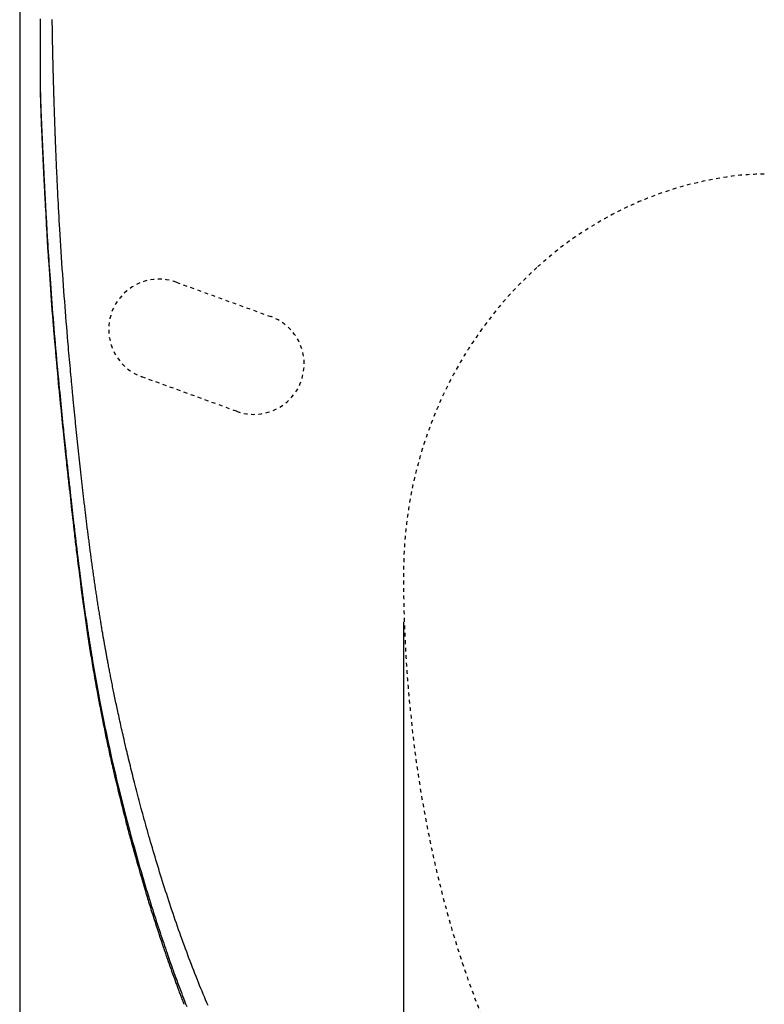
# Model space of a CAD drawing. Extents: x -1 to 1927, y 8 to 2753.
# Drawn here: x 1287 to 1487, y 2104 to 2368 of the extents above; entities that cross this region are included whole.
import ezdxf

# ---------------------------------------------------------------- set-up
doc = ezdxf.new("R2010")
doc.units = 0
doc.linetypes.add('EXLTYPE2', pattern=[2, 1, -1])
doc.layers.get('0').update_dxf_attribs({"linetype": 'CONTINUOUS'})
doc.layers.get('DEFPOINTS').update_dxf_attribs({"linetype": 'CONTINUOUS'})
doc.layers.add('温水洗浄便座', color=7, linetype='CONTINUOUS')
doc.styles.add('EXCADDIM1', font='monotxt', dxfattribs={"width": 0.84, "bigfont": 'extfont'})
doc.styles.get("Standard").update_dxf_attribs({"font": 'monotxt', "bigfont": 'extfont'})
doc.dimstyles.new('ISO-25', dxfattribs={"dimtxt": 2.5, "dimasz": 2.5, "dimexe": 1.25, "dimexo": 0.625, "dimtad": 1, "dimtxsty": 'STANDARD', "dimcen": 2.5, "dimazin": 3, "dimtfac": 1, "dimtmove": 0, "dimatfit": 3})

# ---------------------------------------------------------------- blocks, each defined once
blk = doc.blocks.new('EX_NORM')
at = {"color": 0, "linetype": 'CONTINUOUS'}
for q in [(-1, 0.1667), (-1, 0), (-1, -0.1667)]:
    blk.add_line((0, 0), q, dxfattribs=at)
blk = doc.blocks.new('*D15')
at = {"layer": 'DEFPOINTS', "color": 0}
for p in [(1390, 2213.02), (1589.98, 2212.02), (1589.98, 1912)]:
    blk.add_point(p, dxfattribs=at)
at = {"layer": '温水洗浄便座', "color": 3, "linetype": 'CONTINUOUS'}
for p, q in [((1390, 2206.02), (1390, 1902)), ((1589.98, 2205.02), (1589.98, 1902)), ((1420, 1912), (1559.98, 1912))]:
    blk.add_line(p, q, dxfattribs=at)
at = {"layer": '温水洗浄便座', "color": 3, "xscale": 30, "yscale": 30, "zscale": 30, "rotation": 180}
blk.add_blockref('EX_NORM', (1390, 1912), dxfattribs=at)
at = {"layer": '温水洗浄便座', "color": 3, "xscale": 30, "yscale": 30, "zscale": 30}
blk.add_blockref('EX_NORM', (1589.98, 1912), dxfattribs=at)
at = {"layer": '温水洗浄便座', "color": 2, "insert": (1489.99, 1937), "char_height": 40, "attachment_point": 5, "style": 'EXCADDIM1'}
blk.add_mtext('200', dxfattribs=at)
blk = doc.blocks.new('*D16')
at = {"layer": 'DEFPOINTS', "color": 0}
for p in [(1287.14, 2467.02), (1687.39, 2360.98), (1687.39, 1845)]:
    blk.add_point(p, dxfattribs=at)
at = {"layer": '温水洗浄便座', "color": 3, "linetype": 'CONTINUOUS'}
for p, q in [((1287.14, 2460.02), (1287.14, 1835)), ((1687.39, 2353.98), (1687.39, 1835)), ((1317.14, 1845), (1657.39, 1845))]:
    blk.add_line(p, q, dxfattribs=at)
at = {"layer": '温水洗浄便座', "color": 3, "xscale": 30, "yscale": 30, "zscale": 30, "rotation": 180}
blk.add_blockref('EX_NORM', (1287.14, 1845), dxfattribs=at)
at = {"layer": '温水洗浄便座', "color": 3, "xscale": 30, "yscale": 30, "zscale": 30}
blk.add_blockref('EX_NORM', (1687.39, 1845), dxfattribs=at)
at = {"layer": '温水洗浄便座', "color": 2, "insert": (1487.26, 1870), "char_height": 40, "attachment_point": 5, "style": 'EXCADDIM1'}
blk.add_mtext('400', dxfattribs=at)

msp = doc.modelspace()

# ---------------------------------------------------------------- linework, layer by layer
at = {"layer": '温水洗浄便座', "color": 6, "linetype": 'EXLTYPE2'}
for p, q in [((1329.1, 2297.14), (1354.47, 2287.91)), ((1345.24, 2262.54), (1319.87, 2271.77))]:
    msp.add_line(p, q, dxfattribs=at)
at = {"layer": '温水洗浄便座', "color": 6, "linetype": 'CONTINUOUS', "flags": 128}
for points in [[(1292.64, 2367.57), (1292.64, 2367.4), (1292.64, 2367.23), (1292.64, 2367.06), (1292.64, 2366.89), (1292.64, 2366.72), (1292.64, 2366.55), (1292.64, 2366.38), (1292.64, 2366.21), (1292.64, 2366.04), (1292.64, 2365.87), (1292.63, 2365.71), (1292.63, 2365.54), (1292.63, 2365.37), (1292.63, 2365.2), (1292.63, 2365.03), (1292.63, 2364.86), (1292.63, 2364.69), (1292.63, 2364.52), (1292.63, 2364.35), (1292.63, 2364.18), (1292.63, 2364.01), (1292.63, 2363.85), (1292.62, 2363.68), (1292.62, 2363.51), (1292.62, 2363.34), (1292.62, 2363.17), (1292.62, 2363), (1292.62, 2362.83), (1292.62, 2362.66), (1292.62, 2362.49), (1292.62, 2362.32), (1292.62, 2362.15), (1292.62, 2361.98), (1292.61, 2361.81), (1292.61, 2361.64), (1292.61, 2361.47), (1292.61, 2361.3), (1292.61, 2361.12), (1292.61, 2360.95), (1292.61, 2360.78), (1292.61, 2360.6), (1292.61, 2360.43), (1292.6, 2360.26), (1292.6, 2360.09), (1292.6, 2359.92), (1292.6, 2359.75), (1292.6, 2359.58), (1292.6, 2359.41), (1292.6, 2359.25), (1292.6, 2359.1), (1292.6, 2358.95), (1292.59, 2358.8), (1292.59, 2358.66), (1292.59, 2358.51), (1292.59, 2358.37), (1292.59, 2358.23), (1292.59, 2358.09), (1292.59, 2357.95), (1292.59, 2357.81), (1292.59, 2357.66), (1292.59, 2357.49), (1292.59, 2357.31), (1292.59, 2357.14), (1292.59, 2356.96), (1292.59, 2356.78), (1292.59, 2356.6), (1292.58, 2356.42), (1292.58, 2356.24), (1292.58, 2356.06), (1292.58, 2355.87), (1292.58, 2355.68), (1292.58, 2355.4), (1292.58, 2355.12), (1292.58, 2354.83), (1292.58, 2354.53), (1292.58, 2354.24), (1292.58, 2353.94), (1292.59, 2353.64), (1292.59, 2353.34), (1292.59, 2353.04), (1292.59, 2352.73), (1292.59, 2352.43), (1292.6, 2352.1), (1292.6, 2351.77), (1292.6, 2351.44), (1292.61, 2351.11), (1292.61, 2350.78), (1292.62, 2350.45), (1292.62, 2350.12), (1292.63, 2349.8), (1292.63, 2349.47), (1292.64, 2349.14), (1292.65, 2348.81), (1292.65, 2348.51), (1292.66, 2348.21), (1292.67, 2347.91), (1292.68, 2347.61), (1292.68, 2347.32), (1292.69, 2347.02), (1292.7, 2346.73), (1292.71, 2346.44), (1292.72, 2346.16), (1292.73, 2345.88), (1292.73, 2345.6), (1292.74, 2345.4), (1292.75, 2345.21), (1292.75, 2345.01), (1292.76, 2344.82), (1292.77, 2344.63), (1292.77, 2344.44), (1292.78, 2344.25), (1292.79, 2344.06), (1292.79, 2343.87), (1292.8, 2343.68), (1292.81, 2343.49), (1292.81, 2343.29), (1292.82, 2343.09), (1292.83, 2342.88), (1292.84, 2342.68), (1292.84, 2342.48), (1292.85, 2342.27), (1292.86, 2342.07), (1292.87, 2341.86), (1292.88, 2341.65), (1292.89, 2341.44), (1292.89, 2341.23), (1292.91, 2340.98), (1292.92, 2340.73), (1292.93, 2340.49), (1292.94, 2340.24), (1292.95, 2339.98), (1292.96, 2339.73), (1292.97, 2339.48), (1292.98, 2339.23), (1292.99, 2338.97), (1293, 2338.72), (1293.02, 2338.47), (1293.03, 2338.18), (1293.04, 2337.89), (1293.06, 2337.61), (1293.07, 2337.32), (1293.08, 2337.03), (1293.1, 2336.74), (1293.11, 2336.45), (1293.12, 2336.16), (1293.14, 2335.87), (1293.15, 2335.58), (1293.17, 2335.29), (1293.18, 2334.96), (1293.2, 2334.64), (1293.21, 2334.31), (1293.23, 2333.99), (1293.24, 2333.66), (1293.26, 2333.33), (1293.28, 2333), (1293.29, 2332.67), (1293.31, 2332.34), (1293.32, 2332.01), (1293.34, 2331.68), (1293.36, 2331.35), (1293.37, 2331.03), (1293.39, 2330.7), (1293.4, 2330.37), (1293.42, 2330.04), (1293.43, 2329.71), (1293.45, 2329.39), (1293.47, 2329.06), (1293.48, 2328.74), (1293.5, 2328.42), (1293.51, 2328.1), (1293.53, 2327.82), (1293.54, 2327.53), (1293.55, 2327.25), (1293.57, 2326.97), (1293.58, 2326.69), (1293.6, 2326.41), (1293.61, 2326.13), (1293.62, 2325.85), (1293.64, 2325.58), (1293.65, 2325.3), (1293.66, 2325.02), (1293.68, 2324.76), (1293.69, 2324.49), (1293.7, 2324.22), (1293.72, 2323.96), (1293.73, 2323.69), (1293.75, 2323.43), (1293.76, 2323.16), (1293.77, 2322.9), (1293.79, 2322.64), (1293.8, 2322.38), (1293.81, 2322.11), (1293.83, 2321.84), (1293.84, 2321.57), (1293.85, 2321.3), (1293.87, 2321.03), (1293.88, 2320.77), (1293.9, 2320.5), (1293.91, 2320.24), (1293.92, 2319.98), (1293.94, 2319.72), (1293.95, 2319.46), (1293.96, 2319.21), (1293.98, 2318.9), (1294, 2318.59), (1294.01, 2318.28), (1294.03, 2317.98), (1294.05, 2317.67), (1294.06, 2317.37), (1294.08, 2317.07), (1294.09, 2316.77), (1294.11, 2316.47), (1294.13, 2316.16), (1294.15, 2315.85), (1294.18, 2315.29), (1294.21, 2314.71), (1294.24, 2314.13), (1294.28, 2313.54), (1294.31, 2312.94), (1294.35, 2312.34), (1294.38, 2311.73), (1294.42, 2311.11), (1294.45, 2310.49), (1294.49, 2309.86), (1294.53, 2309.23), (1294.59, 2308.25), (1294.65, 2307.26), (1294.72, 2306.26), (1294.78, 2305.26), (1294.84, 2304.25), (1294.91, 2303.23), (1294.98, 2302.21), (1295.05, 2301.19), (1295.12, 2300.16), (1295.19, 2299.12), (1295.26, 2298.09), (1295.36, 2296.77), (1295.45, 2295.44), (1295.55, 2294.11), (1295.65, 2292.78), (1295.75, 2291.44), (1295.86, 2290.1), (1295.97, 2288.76), (1296.07, 2287.41), (1296.18, 2286.06), (1296.3, 2284.71), (1296.41, 2283.36), (1296.52, 2281.99), (1296.64, 2280.63), (1296.76, 2279.26), (1296.88, 2277.9), (1297, 2276.55), (1297.13, 2275.2), (1297.25, 2273.85), (1297.37, 2272.52), (1297.5, 2271.19), (1297.62, 2269.87), (1297.75, 2268.57), (1297.85, 2267.56), (1297.95, 2266.56), (1298.04, 2265.57), (1298.14, 2264.58), (1298.24, 2263.6), (1298.34, 2262.62), (1298.44, 2261.64), (1298.54, 2260.66), (1298.64, 2259.69), (1298.74, 2258.71), (1298.84, 2257.74), (1298.92, 2256.99), (1299, 2256.25), (1299.08, 2255.5), (1299.15, 2254.76), (1299.23, 2254.02), (1299.31, 2253.28), (1299.39, 2252.54), (1299.47, 2251.82), (1299.54, 2251.09), (1299.62, 2250.38), (1299.7, 2249.67), (1299.75, 2249.18), (1299.8, 2248.7), (1299.85, 2248.22), (1299.91, 2247.74), (1299.96, 2247.27), (1300.01, 2246.79), (1300.06, 2246.31), (1300.11, 2245.83), (1300.17, 2245.35), (1300.22, 2244.86), (1300.27, 2244.37), (1300.32, 2243.92), (1300.37, 2243.46), (1300.43, 2243), (1300.48, 2242.54), (1300.53, 2242.08), (1300.58, 2241.61), (1300.63, 2241.14), (1300.69, 2240.67), (1300.74, 2240.2), (1300.79, 2239.72), (1300.84, 2239.25), (1300.89, 2238.82), (1300.94, 2238.4), (1300.99, 2237.97), (1301.04, 2237.54), (1301.09, 2237.11), (1301.13, 2236.69), (1301.18, 2236.26), (1301.23, 2235.83), (1301.28, 2235.4), (1301.33, 2234.98), (1301.38, 2234.55), (1301.42, 2234.17), (1301.47, 2233.79), (1301.51, 2233.41), (1301.55, 2233.02), (1301.6, 2232.64), (1301.64, 2232.26), (1301.69, 2231.88), (1301.73, 2231.5), (1301.78, 2231.12), (1301.82, 2230.74), (1301.86, 2230.36), (1301.9, 2230.02), (1301.94, 2229.69), (1301.98, 2229.35), (1302.02, 2229.02), (1302.06, 2228.68), (1302.1, 2228.35), (1302.14, 2228.01), (1302.18, 2227.68), (1302.22, 2227.34), (1302.26, 2227.01), (1302.3, 2226.67), (1302.34, 2226.38), (1302.37, 2226.1), (1302.41, 2225.81), (1302.44, 2225.52), (1302.48, 2225.23), (1302.51, 2224.94), (1302.55, 2224.65), (1302.58, 2224.36), (1302.62, 2224.07), (1302.65, 2223.79), (1302.69, 2223.5), (1302.72, 2223.25), (1302.75, 2223.01), (1302.78, 2222.77), (1302.81, 2222.53), (1302.84, 2222.29), (1302.87, 2222.06), (1302.9, 2221.82), (1302.93, 2221.59), (1302.95, 2221.36), (1302.98, 2221.13), (1303.01, 2220.91), (1303.03, 2220.74), (1303.06, 2220.56), (1303.08, 2220.39), (1303.1, 2220.22), (1303.12, 2220.05), (1303.14, 2219.88), (1303.16, 2219.71), (1303.18, 2219.54), (1303.21, 2219.38), (1303.23, 2219.21), (1303.25, 2219.04), (1303.28, 2218.81), (1303.31, 2218.57), (1303.34, 2218.33), (1303.37, 2218.09), (1303.4, 2217.85), (1303.43, 2217.61), (1303.46, 2217.36), (1303.5, 2217.12), (1303.53, 2216.87), (1303.56, 2216.62), (1303.59, 2216.38), (1303.64, 2215.99), (1303.69, 2215.6), (1303.75, 2215.21), (1303.8, 2214.81), (1303.85, 2214.42), (1303.9, 2214.02), (1303.96, 2213.62), (1304.01, 2213.22), (1304.06, 2212.82), (1304.12, 2212.41), (1304.18, 2212), (1304.26, 2211.37), (1304.35, 2210.73), (1304.44, 2210.08), (1304.53, 2209.44), (1304.63, 2208.78), (1304.72, 2208.13), (1304.81, 2207.47), (1304.91, 2206.81), (1305, 2206.16), (1305.1, 2205.5), (1305.2, 2204.84), (1305.33, 2203.99), (1305.46, 2203.14), (1305.59, 2202.29), (1305.72, 2201.44), (1305.85, 2200.6), (1305.98, 2199.76), (1306.11, 2198.92), (1306.25, 2198.09), (1306.38, 2197.26), (1306.52, 2196.43), (1306.66, 2195.6), (1306.82, 2194.61), (1306.99, 2193.62), (1307.16, 2192.64), (1307.34, 2191.65), (1307.51, 2190.67), (1307.69, 2189.68), (1307.87, 2188.7), (1308.05, 2187.71), (1308.24, 2186.71), (1308.43, 2185.71), (1308.62, 2184.7), (1308.89, 2183.36), (1309.15, 2182.01), (1309.42, 2180.64), (1309.7, 2179.27), (1309.99, 2177.89), (1310.28, 2176.5), (1310.57, 2175.11), (1310.87, 2173.72), (1311.17, 2172.33), (1311.48, 2170.94), (1311.78, 2169.55), (1312.11, 2168.12), (1312.44, 2166.69), (1312.77, 2165.27), (1313.1, 2163.86), (1313.44, 2162.44), (1313.78, 2161.03), (1314.13, 2159.62), (1314.48, 2158.21), (1314.84, 2156.79), (1315.2, 2155.37), (1315.57, 2153.95), (1315.93, 2152.59), (1316.29, 2151.23), (1316.66, 2149.87), (1317.03, 2148.5), (1317.4, 2147.14), (1317.77, 2145.79), (1318.15, 2144.44), (1318.53, 2143.11), (1318.9, 2141.78), (1319.28, 2140.47), (1319.66, 2139.17), (1319.94, 2138.21), (1320.22, 2137.26), (1320.5, 2136.31), (1320.79, 2135.37), (1321.07, 2134.43), (1321.35, 2133.5), (1321.63, 2132.58), (1321.92, 2131.66), (1322.2, 2130.74), (1322.49, 2129.82), (1322.78, 2128.9), (1323.02, 2128.14), (1323.26, 2127.39), (1323.5, 2126.64), (1323.75, 2125.88), (1323.99, 2125.13), (1324.24, 2124.37), (1324.49, 2123.62), (1324.74, 2122.86), (1324.99, 2122.11), (1325.24, 2121.36), (1325.49, 2120.6), (1325.72, 2119.94), (1325.94, 2119.27), (1326.17, 2118.61), (1326.39, 2117.95), (1326.62, 2117.28), (1326.85, 2116.62), (1327.08, 2115.96), (1327.31, 2115.3), (1327.55, 2114.64), (1327.78, 2113.98), (1328.02, 2113.32), (1328.25, 2112.66), (1328.48, 2112.01), (1328.72, 2111.36), (1328.96, 2110.7), (1329.2, 2110.05), (1329.44, 2109.39), (1329.69, 2108.72), (1329.94, 2108.06), (1330.19, 2107.39), (1330.45, 2106.71), (1330.71, 2106.03), (1331, 2105.27), (1331.3, 2104.5), (1331.6, 2103.73), (1331.91, 2102.96)], [(1292.65, 2367.71), (1292.65, 2367.46), (1292.65, 2367.19), (1292.65, 2366.9), (1292.65, 2366.44), (1292.65, 2365.95), (1292.64, 2365.44), (1292.64, 2364.92), (1292.64, 2364.39), (1292.64, 2363.87), (1292.63, 2363.36), (1292.63, 2362.88), (1292.63, 2362.43), (1292.63, 2362.02), (1292.62, 2361.66), (1292.62, 2361.56), (1292.62, 2361.45), (1292.62, 2361.36), (1292.62, 2361.26), (1292.62, 2361.17), (1292.62, 2361.08), (1292.62, 2360.99), (1292.62, 2360.9), (1292.62, 2360.8), (1292.62, 2360.7), (1292.62, 2360.6), (1292.62, 2360.37), (1292.61, 2360.12), (1292.61, 2359.85), (1292.61, 2359.56), (1292.61, 2359.26), (1292.61, 2358.95), (1292.61, 2358.63), (1292.6, 2358.31), (1292.6, 2357.98), (1292.6, 2357.65), (1292.6, 2357.33), (1292.6, 2357.01), (1292.59, 2356.69), (1292.59, 2356.38), (1292.59, 2356.07), (1292.59, 2355.77), (1292.59, 2355.46), (1292.59, 2355.17), (1292.59, 2354.87), (1292.59, 2354.57), (1292.59, 2354.28), (1292.59, 2353.98), (1292.59, 2353.69), (1292.59, 2353.39), (1292.59, 2353.1), (1292.59, 2352.8), (1292.59, 2352.5), (1292.59, 2352.2), (1292.59, 2351.89), (1292.6, 2351.58), (1292.6, 2351.27), (1292.6, 2350.95), (1292.6, 2350.63), (1292.61, 2350.31), (1292.61, 2349.98), (1292.62, 2349.65), (1292.62, 2349.32), (1292.62, 2349), (1292.63, 2348.69), (1292.63, 2348.39), (1292.64, 2348.1), (1292.64, 2347.83), (1292.65, 2347.58), (1292.65, 2347.36), (1292.65, 2347.25), (1292.66, 2347.15), (1292.66, 2347.05), (1292.66, 2346.96), (1292.66, 2346.87), (1292.66, 2346.78), (1292.67, 2346.69), (1292.67, 2346.59), (1292.67, 2346.49), (1292.67, 2346.39), (1292.68, 2346.28), (1292.69, 2345.92), (1292.7, 2345.51), (1292.71, 2345.06), (1292.73, 2344.57), (1292.75, 2344.06), (1292.76, 2343.53), (1292.78, 2342.99), (1292.8, 2342.46), (1292.82, 2341.93), (1292.84, 2341.42), (1292.85, 2340.94), (1292.86, 2340.64), (1292.88, 2340.35), (1292.89, 2340.08), (1292.9, 2339.81), (1292.91, 2339.54), (1292.92, 2339.28), (1292.93, 2339.01), (1292.94, 2338.74), (1292.96, 2338.46), (1292.97, 2338.18), (1292.98, 2337.87), (1293.01, 2337.4), (1293.03, 2336.89), (1293.05, 2336.37), (1293.08, 2335.83), (1293.1, 2335.3), (1293.13, 2334.77), (1293.15, 2334.26), (1293.18, 2333.77), (1293.2, 2333.32), (1293.22, 2332.91), (1293.24, 2332.55), (1293.24, 2332.44), (1293.25, 2332.34), (1293.25, 2332.24), (1293.25, 2332.15), (1293.26, 2332.06), (1293.26, 2331.97), (1293.27, 2331.88), (1293.27, 2331.79), (1293.28, 2331.7), (1293.28, 2331.61), (1293.29, 2331.52), (1293.3, 2331.31), (1293.31, 2331.09), (1293.32, 2330.86), (1293.33, 2330.61), (1293.34, 2330.34), (1293.36, 2330.07), (1293.37, 2329.79), (1293.38, 2329.5), (1293.4, 2329.2), (1293.41, 2328.9), (1293.43, 2328.59), (1293.45, 2328.13), (1293.47, 2327.66), (1293.49, 2327.19), (1293.52, 2326.72), (1293.54, 2326.25), (1293.56, 2325.78), (1293.59, 2325.32), (1293.61, 2324.87), (1293.63, 2324.42), (1293.65, 2323.99), (1293.67, 2323.57), (1293.69, 2323.16), (1293.71, 2322.77), (1293.73, 2322.38), (1293.75, 2322.01), (1293.77, 2321.63), (1293.79, 2321.26), (1293.81, 2320.88), (1293.83, 2320.5), (1293.85, 2320.11), (1293.87, 2319.7), (1293.89, 2319.29), (1293.94, 2318.41), (1293.99, 2317.47), (1294.04, 2316.5), (1294.1, 2315.49), (1294.15, 2314.46), (1294.21, 2313.43), (1294.27, 2312.4), (1294.32, 2311.4), (1294.38, 2310.42), (1294.43, 2309.49), (1294.48, 2308.62), (1294.51, 2308.07), (1294.54, 2307.55), (1294.57, 2307.05), (1294.6, 2306.56), (1294.63, 2306.08), (1294.66, 2305.61), (1294.69, 2305.13), (1294.73, 2304.64), (1294.76, 2304.15), (1294.79, 2303.63), (1294.83, 2303.09), (1294.91, 2301.92), (1295, 2300.66), (1295.09, 2299.32), (1295.19, 2297.93), (1295.29, 2296.51), (1295.39, 2295.09), (1295.49, 2293.68), (1295.59, 2292.31), (1295.69, 2291), (1295.78, 2289.78), (1295.86, 2288.66), (1295.9, 2288.14), (1295.94, 2287.65), (1295.98, 2287.18), (1296.01, 2286.73), (1296.05, 2286.29), (1296.08, 2285.85), (1296.12, 2285.4), (1296.16, 2284.95), (1296.2, 2284.48), (1296.24, 2283.99), (1296.28, 2283.48), (1296.38, 2282.36), (1296.48, 2281.13), (1296.6, 2279.82), (1296.72, 2278.45), (1296.85, 2277.04), (1296.97, 2275.62), (1297.1, 2274.2), (1297.23, 2272.81), (1297.35, 2271.47), (1297.47, 2270.2), (1297.58, 2269.04), (1297.63, 2268.49), (1297.68, 2267.98), (1297.72, 2267.47), (1297.77, 2266.99), (1297.82, 2266.5), (1297.87, 2266.02), (1297.91, 2265.53), (1297.96, 2265.03), (1298.02, 2264.51), (1298.07, 2263.97), (1298.13, 2263.4), (1298.22, 2262.48), (1298.32, 2261.49), (1298.43, 2260.47), (1298.54, 2259.41), (1298.65, 2258.36), (1298.75, 2257.31), (1298.86, 2256.29), (1298.96, 2255.32), (1299.06, 2254.41), (1299.14, 2253.59), (1299.22, 2252.87), (1299.24, 2252.65), (1299.26, 2252.45), (1299.28, 2252.25), (1299.3, 2252.06), (1299.32, 2251.87), (1299.34, 2251.68), (1299.36, 2251.49), (1299.39, 2251.29), (1299.41, 2251.08), (1299.43, 2250.85), (1299.46, 2250.62), (1299.51, 2250.09), (1299.58, 2249.51), (1299.64, 2248.88), (1299.72, 2248.22), (1299.79, 2247.54), (1299.86, 2246.85), (1299.94, 2246.17), (1300.01, 2245.51), (1300.08, 2244.88), (1300.14, 2244.3), (1300.2, 2243.78), (1300.22, 2243.54), (1300.25, 2243.32), (1300.27, 2243.11), (1300.29, 2242.91), (1300.31, 2242.71), (1300.34, 2242.52), (1300.36, 2242.33), (1300.38, 2242.14), (1300.4, 2241.94), (1300.42, 2241.74), (1300.45, 2241.53), (1300.53, 2240.81), (1300.62, 2239.98), (1300.72, 2239.07), (1300.83, 2238.1), (1300.94, 2237.07), (1301.06, 2236.01), (1301.18, 2234.93), (1301.31, 2233.86), (1301.43, 2232.81), (1301.54, 2231.79), (1301.65, 2230.83), (1301.72, 2230.22), (1301.79, 2229.65), (1301.85, 2229.09), (1301.91, 2228.54), (1301.98, 2228.01), (1302.04, 2227.48), (1302.1, 2226.95), (1302.17, 2226.4), (1302.24, 2225.85), (1302.31, 2225.27), (1302.38, 2224.66), (1302.5, 2223.7), (1302.63, 2222.68), (1302.76, 2221.63), (1302.89, 2220.55), (1303.03, 2219.47), (1303.16, 2218.41), (1303.3, 2217.38), (1303.42, 2216.4), (1303.54, 2215.49), (1303.64, 2214.66), (1303.74, 2213.94), (1303.77, 2213.72), (1303.79, 2213.52), (1303.82, 2213.32), (1303.84, 2213.14), (1303.87, 2212.95), (1303.89, 2212.77), (1303.92, 2212.58), (1303.94, 2212.39), (1303.97, 2212.2), (1304, 2212), (1304.02, 2211.79), (1304.09, 2211.33), (1304.16, 2210.83), (1304.23, 2210.29), (1304.31, 2209.72), (1304.4, 2209.11), (1304.49, 2208.49), (1304.58, 2207.85), (1304.67, 2207.2), (1304.76, 2206.54), (1304.86, 2205.88), (1304.95, 2205.23), (1305.05, 2204.58), (1305.14, 2203.95), (1305.23, 2203.32), (1305.32, 2202.7), (1305.41, 2202.09), (1305.51, 2201.49), (1305.6, 2200.89), (1305.69, 2200.29), (1305.78, 2199.7), (1305.87, 2199.11), (1305.97, 2198.52), (1306.06, 2197.93), (1306.15, 2197.34), (1306.25, 2196.75), (1306.35, 2196.16), (1306.45, 2195.56), (1306.55, 2194.95), (1306.65, 2194.35), (1306.76, 2193.73), (1306.86, 2193.11), (1306.97, 2192.48), (1307.08, 2191.84), (1307.2, 2191.19), (1307.31, 2190.53), (1307.43, 2189.88), (1307.54, 2189.23), (1307.66, 2188.59), (1307.77, 2187.97), (1307.88, 2187.37), (1307.98, 2186.8), (1308.08, 2186.26), (1308.17, 2185.77), (1308.25, 2185.31), (1308.29, 2185.1), (1308.33, 2184.9), (1308.36, 2184.71), (1308.4, 2184.53), (1308.43, 2184.35), (1308.47, 2184.16), (1308.5, 2183.98), (1308.54, 2183.79), (1308.57, 2183.6), (1308.61, 2183.4), (1308.66, 2183.19), (1308.8, 2182.47), (1308.96, 2181.66), (1309.14, 2180.76), (1309.33, 2179.8), (1309.54, 2178.79), (1309.75, 2177.75), (1309.96, 2176.7), (1310.17, 2175.66), (1310.38, 2174.64), (1310.58, 2173.67), (1310.77, 2172.76), (1310.89, 2172.2), (1311.01, 2171.66), (1311.12, 2171.15), (1311.23, 2170.65), (1311.33, 2170.17), (1311.44, 2169.7), (1311.54, 2169.22), (1311.65, 2168.74), (1311.77, 2168.25), (1311.88, 2167.74), (1312.01, 2167.2), (1312.28, 2166.05), (1312.57, 2164.81), (1312.89, 2163.5), (1313.22, 2162.13), (1313.56, 2160.74), (1313.9, 2159.34), (1314.23, 2157.96), (1314.57, 2156.61), (1314.88, 2155.33), (1315.18, 2154.12), (1315.46, 2153.03), (1315.59, 2152.52), (1315.71, 2152.04), (1315.83, 2151.59), (1315.94, 2151.14), (1316.06, 2150.71), (1316.17, 2150.28), (1316.29, 2149.84), (1316.41, 2149.4), (1316.53, 2148.94), (1316.66, 2148.47), (1316.8, 2147.96), (1317.1, 2146.87), (1317.44, 2145.68), (1317.79, 2144.4), (1318.17, 2143.07), (1318.56, 2141.7), (1318.96, 2140.31), (1319.35, 2138.93), (1319.74, 2137.58), (1320.12, 2136.28), (1320.48, 2135.05), (1320.81, 2133.92), (1320.97, 2133.39), (1321.12, 2132.89), (1321.26, 2132.4), (1321.41, 2131.93), (1321.55, 2131.46), (1321.69, 2130.99), (1321.84, 2130.52), (1321.99, 2130.03), (1322.15, 2129.53), (1322.32, 2129.01), (1322.49, 2128.46), (1322.78, 2127.57), (1323.08, 2126.62), (1323.41, 2125.63), (1323.74, 2124.61), (1324.07, 2123.59), (1324.4, 2122.58), (1324.73, 2121.6), (1325.04, 2120.66), (1325.33, 2119.79), (1325.59, 2119), (1325.82, 2118.3), (1325.89, 2118.1), (1325.96, 2117.9), (1326.02, 2117.71), (1326.08, 2117.53), (1326.15, 2117.35), (1326.21, 2117.16), (1326.27, 2116.98), (1326.34, 2116.78), (1326.41, 2116.58), (1326.48, 2116.37), (1326.56, 2116.14), (1326.74, 2115.64), (1326.93, 2115.08), (1327.15, 2114.47), (1327.38, 2113.83), (1327.61, 2113.16), (1327.85, 2112.48), (1328.1, 2111.79), (1328.34, 2111.12), (1328.58, 2110.46), (1328.8, 2109.83), (1329.01, 2109.24), (1329.11, 2108.97), (1329.21, 2108.7), (1329.31, 2108.44), (1329.4, 2108.19), (1329.49, 2107.93), (1329.59, 2107.68), (1329.68, 2107.42), (1329.78, 2107.15), (1329.89, 2106.87), (1330, 2106.58), (1330.11, 2106.28), (1330.24, 2105.96), (1330.37, 2105.62), (1330.49, 2105.29), (1330.62, 2104.96), (1330.74, 2104.65), (1330.85, 2104.36), (1330.95, 2104.11), (1331.03, 2103.89), (1331.1, 2103.73), (1331.14, 2103.63), (1331.15, 2103.59)], [(1337.6, 2103.26), (1337.27, 2104.02), (1336.95, 2104.78), (1336.62, 2105.55), (1336.3, 2106.31), (1335.99, 2107.08), (1335.67, 2107.85), (1335.36, 2108.62), (1335.05, 2109.39), (1334.74, 2110.17), (1334.41, 2110.99), (1334.09, 2111.81), (1333.76, 2112.63), (1333.45, 2113.46), (1333.13, 2114.29), (1332.81, 2115.11), (1332.5, 2115.94), (1332.19, 2116.77), (1331.88, 2117.61), (1331.57, 2118.44), (1331.27, 2119.27), (1330.95, 2120.13), (1330.64, 2120.99), (1330.34, 2121.85), (1330.03, 2122.72), (1329.73, 2123.58), (1329.42, 2124.44), (1329.12, 2125.31), (1328.82, 2126.17), (1328.53, 2127.04), (1328.23, 2127.91), (1327.94, 2128.78), (1327.65, 2129.63), (1327.37, 2130.49), (1327.09, 2131.35), (1326.8, 2132.21), (1326.53, 2133.07), (1326.25, 2133.93), (1325.97, 2134.79), (1325.7, 2135.64), (1325.43, 2136.5), (1325.16, 2137.36), (1324.89, 2138.22), (1324.64, 2139.03), (1324.39, 2139.85), (1324.14, 2140.66), (1323.89, 2141.47), (1323.65, 2142.28), (1323.4, 2143.09), (1323.16, 2143.9), (1322.92, 2144.71), (1322.68, 2145.52), (1322.44, 2146.34), (1322.21, 2147.15), (1321.99, 2147.9), (1321.78, 2148.65), (1321.56, 2149.4), (1321.35, 2150.15), (1321.14, 2150.9), (1320.93, 2151.65), (1320.72, 2152.4), (1320.51, 2153.15), (1320.31, 2153.9), (1320.1, 2154.65), (1319.9, 2155.4), (1319.71, 2156.09), (1319.53, 2156.79), (1319.34, 2157.48), (1319.16, 2158.17), (1318.98, 2158.86), (1318.79, 2159.55), (1318.61, 2160.25), (1318.43, 2160.94), (1318.25, 2161.63), (1318.08, 2162.33), (1317.9, 2163.02), (1317.74, 2163.66), (1317.58, 2164.29), (1317.42, 2164.92), (1317.26, 2165.56), (1317.1, 2166.19), (1316.95, 2166.83), (1316.79, 2167.46), (1316.63, 2168.1), (1316.48, 2168.74), (1316.33, 2169.37), (1316.17, 2170.01), (1316.03, 2170.58), (1315.9, 2171.16), (1315.76, 2171.74), (1315.62, 2172.31), (1315.49, 2172.89), (1315.35, 2173.47), (1315.22, 2174.04), (1315.09, 2174.62), (1314.95, 2175.2), (1314.82, 2175.78), (1314.69, 2176.35), (1314.57, 2176.87), (1314.46, 2177.39), (1314.34, 2177.91), (1314.23, 2178.42), (1314.11, 2178.94), (1314, 2179.46), (1313.88, 2179.98), (1313.77, 2180.5), (1313.66, 2181.02), (1313.54, 2181.54), (1313.43, 2182.05), (1313.33, 2182.51), (1313.24, 2182.97), (1313.14, 2183.43), (1313.04, 2183.89), (1312.94, 2184.35), (1312.85, 2184.81), (1312.75, 2185.27), (1312.66, 2185.73), (1312.56, 2186.19), (1312.47, 2186.65), (1312.37, 2187.11), (1312.29, 2187.51), (1312.21, 2187.91), (1312.13, 2188.3), (1312.05, 2188.7), (1311.97, 2189.1), (1311.89, 2189.5), (1311.81, 2189.9), (1311.73, 2190.3), (1311.65, 2190.7), (1311.57, 2191.1), (1311.49, 2191.5), (1311.43, 2191.84), (1311.36, 2192.18), (1311.29, 2192.52), (1311.23, 2192.86), (1311.16, 2193.2), (1311.1, 2193.54), (1311.03, 2193.88), (1310.97, 2194.22), (1310.9, 2194.56), (1310.84, 2194.9), (1310.78, 2195.24), (1310.72, 2195.52), (1310.67, 2195.8), (1310.62, 2196.08), (1310.57, 2196.36), (1310.52, 2196.63), (1310.47, 2196.91), (1310.42, 2197.18), (1310.37, 2197.45), (1310.32, 2197.72), (1310.27, 2197.99), (1310.22, 2198.25), (1310.19, 2198.45), (1310.15, 2198.66), (1310.11, 2198.86), (1310.08, 2199.06), (1310.04, 2199.26), (1310.01, 2199.46), (1309.97, 2199.65), (1309.93, 2199.85), (1309.9, 2200.05), (1309.86, 2200.25), (1309.83, 2200.46), (1309.79, 2200.68), (1309.75, 2200.91), (1309.71, 2201.15), (1309.67, 2201.38), (1309.63, 2201.61), (1309.58, 2201.85), (1309.54, 2202.09), (1309.5, 2202.33), (1309.46, 2202.56), (1309.42, 2202.8), (1309.38, 2203.04), (1309.33, 2203.33), (1309.28, 2203.62), (1309.23, 2203.9), (1309.18, 2204.19), (1309.13, 2204.48), (1309.09, 2204.77), (1309.04, 2205.06), (1308.99, 2205.36), (1308.94, 2205.65), (1308.89, 2205.95), (1308.84, 2206.24), (1308.78, 2206.61), (1308.72, 2206.99), (1308.66, 2207.37), (1308.6, 2207.74), (1308.54, 2208.12), (1308.48, 2208.5), (1308.41, 2208.88), (1308.35, 2209.26), (1308.29, 2209.64), (1308.23, 2210.02), (1308.17, 2210.4), (1308.12, 2210.78), (1308.06, 2211.16), (1308, 2211.53), (1307.94, 2211.91), (1307.88, 2212.28), (1307.83, 2212.65), (1307.77, 2213.03), (1307.71, 2213.4), (1307.66, 2213.77), (1307.6, 2214.14), (1307.55, 2214.51), (1307.49, 2214.88), (1307.44, 2215.25), (1307.38, 2215.63), (1307.33, 2216), (1307.27, 2216.38), (1307.22, 2216.75), (1307.16, 2217.12), (1307.11, 2217.5), (1307.06, 2217.87), (1307, 2218.25), (1306.95, 2218.62), (1306.89, 2219), (1306.84, 2219.38), (1306.79, 2219.76), (1306.73, 2220.14), (1306.68, 2220.51), (1306.63, 2220.89), (1306.58, 2221.27), (1306.52, 2221.65), (1306.47, 2222.03), (1306.42, 2222.41), (1306.37, 2222.79), (1306.32, 2223.17), (1306.27, 2223.55), (1306.21, 2223.94), (1306.16, 2224.32), (1306.11, 2224.7), (1306.06, 2225.09), (1306.01, 2225.47), (1305.96, 2225.85), (1305.91, 2226.24), (1305.86, 2226.62), (1305.81, 2227), (1305.76, 2227.39), (1305.71, 2227.78), (1305.66, 2228.17), (1305.61, 2228.55), (1305.56, 2228.94), (1305.51, 2229.33), (1305.46, 2229.72), (1305.41, 2230.11), (1305.36, 2230.49), (1305.31, 2230.88), (1305.26, 2231.27), (1305.22, 2231.66), (1305.17, 2232.05), (1305.12, 2232.45), (1305.07, 2232.84), (1305.02, 2233.23), (1304.97, 2233.62), (1304.93, 2234.01), (1304.88, 2234.41), (1304.83, 2234.8), (1304.78, 2235.19), (1304.74, 2235.58), (1304.69, 2235.98), (1304.64, 2236.38), (1304.59, 2236.77), (1304.55, 2237.17), (1304.5, 2237.57), (1304.45, 2237.97), (1304.41, 2238.36), (1304.36, 2238.76), (1304.31, 2239.16), (1304.27, 2239.55), (1304.22, 2239.95), (1304.17, 2240.35), (1304.13, 2240.75), (1304.08, 2241.15), (1304.03, 2241.56), (1303.99, 2241.96), (1303.94, 2242.36), (1303.9, 2242.76), (1303.85, 2243.16), (1303.8, 2243.56), (1303.76, 2243.97), (1303.71, 2244.37), (1303.67, 2244.77), (1303.62, 2245.18), (1303.58, 2245.59), (1303.53, 2245.99), (1303.49, 2246.4), (1303.44, 2246.81), (1303.4, 2247.21), (1303.35, 2247.62), (1303.31, 2248.02), (1303.26, 2248.43), (1303.22, 2248.84), (1303.17, 2249.25), (1303.13, 2249.66), (1303.08, 2250.07), (1303.04, 2250.48), (1303, 2250.89), (1302.95, 2251.3), (1302.91, 2251.71), (1302.86, 2252.12), (1302.82, 2252.54), (1302.78, 2252.95), (1302.73, 2253.36), (1302.69, 2253.77), (1302.65, 2254.19), (1302.6, 2254.6), (1302.56, 2255.02), (1302.52, 2255.44), (1302.47, 2255.85), (1302.43, 2256.27), (1302.39, 2256.68), (1302.34, 2257.1), (1302.3, 2257.51), (1302.26, 2257.93), (1302.22, 2258.35), (1302.17, 2258.77), (1302.13, 2259.19), (1302.09, 2259.61), (1302.05, 2260.03), (1302, 2260.45), (1301.96, 2260.87), (1301.92, 2261.29), (1301.88, 2261.71), (1301.84, 2262.13), (1301.8, 2262.55), (1301.75, 2262.98), (1301.71, 2263.4), (1301.67, 2263.82), (1301.63, 2264.24), (1301.59, 2264.66), (1301.55, 2265.07), (1301.51, 2265.48), (1301.47, 2265.88), (1301.43, 2266.27), (1301.39, 2266.66), (1301.36, 2267.03), (1301.32, 2267.41), (1301.29, 2267.77), (1301.25, 2268.13), (1301.22, 2268.48), (1301.19, 2268.83), (1301.16, 2269.18), (1301.12, 2269.52), (1301.09, 2269.87), (1301.06, 2270.22), (1301.03, 2270.57), (1300.99, 2270.93), (1300.93, 2271.65), (1300.86, 2272.4), (1300.79, 2273.17), (1300.71, 2273.96), (1300.64, 2274.77), (1300.57, 2275.6), (1300.49, 2276.44), (1300.42, 2277.29), (1300.34, 2278.15), (1300.26, 2279.03), (1300.19, 2279.91), (1300.07, 2281.22), (1299.96, 2282.54), (1299.85, 2283.87), (1299.74, 2285.21), (1299.63, 2286.56), (1299.52, 2287.92), (1299.41, 2289.28), (1299.3, 2290.65), (1299.2, 2292.02), (1299.09, 2293.4), (1298.99, 2294.78), (1298.88, 2296.29), (1298.77, 2297.8), (1298.67, 2299.31), (1298.56, 2300.82), (1298.46, 2302.33), (1298.36, 2303.84), (1298.26, 2305.35), (1298.17, 2306.85), (1298.08, 2308.35), (1297.98, 2309.85), (1297.9, 2311.33), (1297.83, 2312.49), (1297.76, 2313.65), (1297.7, 2314.79), (1297.63, 2315.93), (1297.57, 2317.05), (1297.51, 2318.16), (1297.45, 2319.26), (1297.4, 2320.33), (1297.34, 2321.39), (1297.29, 2322.43), (1297.24, 2323.44), (1297.21, 2323.99), (1297.19, 2324.53), (1297.16, 2325.07), (1297.14, 2325.6), (1297.11, 2326.14), (1297.09, 2326.67), (1297.06, 2327.2), (1297.04, 2327.74), (1297.01, 2328.28), (1296.99, 2328.83), (1296.97, 2329.38), (1296.95, 2329.76), (1296.93, 2330.14), (1296.92, 2330.52), (1296.9, 2330.9), (1296.89, 2331.28), (1296.87, 2331.66), (1296.85, 2332.04), (1296.84, 2332.4), (1296.82, 2332.77), (1296.81, 2333.12), (1296.8, 2333.47), (1296.79, 2333.66), (1296.78, 2333.84), (1296.77, 2334.03), (1296.77, 2334.21), (1296.76, 2334.39), (1296.75, 2334.57), (1296.75, 2334.76), (1296.74, 2334.94), (1296.73, 2335.13), (1296.72, 2335.32), (1296.72, 2335.52), (1296.71, 2335.74), (1296.7, 2335.97), (1296.69, 2336.2), (1296.68, 2336.44), (1296.67, 2336.68), (1296.66, 2336.93), (1296.65, 2337.18), (1296.65, 2337.42), (1296.64, 2337.67), (1296.63, 2337.93), (1296.62, 2338.18), (1296.61, 2338.46), (1296.6, 2338.74), (1296.59, 2339.02), (1296.58, 2339.3), (1296.57, 2339.58), (1296.56, 2339.86), (1296.55, 2340.15), (1296.54, 2340.43), (1296.53, 2340.72), (1296.52, 2341.01), (1296.51, 2341.3), (1296.5, 2341.62), (1296.49, 2341.94), (1296.48, 2342.26), (1296.47, 2342.59), (1296.46, 2342.91), (1296.45, 2343.24), (1296.44, 2343.57), (1296.43, 2343.89), (1296.42, 2344.22), (1296.41, 2344.54), (1296.4, 2344.86), (1296.39, 2345.13), (1296.38, 2345.4), (1296.37, 2345.67), (1296.36, 2345.93), (1296.36, 2346.2), (1296.35, 2346.46), (1296.34, 2346.72), (1296.33, 2346.99), (1296.32, 2347.25), (1296.32, 2347.51), (1296.31, 2347.77), (1296.3, 2347.98), (1296.3, 2348.18), (1296.29, 2348.39), (1296.28, 2348.59), (1296.28, 2348.79), (1296.27, 2348.99), (1296.27, 2349.19), (1296.26, 2349.39), (1296.26, 2349.58), (1296.25, 2349.77), (1296.24, 2349.96), (1296.24, 2350.09), (1296.24, 2350.21), (1296.23, 2350.34), (1296.23, 2350.46), (1296.23, 2350.58), (1296.22, 2350.71), (1296.22, 2350.83), (1296.22, 2350.95), (1296.21, 2351.08), (1296.21, 2351.2), (1296.21, 2351.33), (1296.2, 2351.46), (1296.2, 2351.59), (1296.19, 2351.72), (1296.19, 2351.85), (1296.19, 2351.98), (1296.18, 2352.12), (1296.18, 2352.25), (1296.18, 2352.39), (1296.17, 2352.52), (1296.17, 2352.66), (1296.16, 2352.8), (1296.16, 2352.93), (1296.16, 2353.07), (1296.15, 2353.2), (1296.15, 2353.34), (1296.15, 2353.47), (1296.14, 2353.61), (1296.14, 2353.75), (1296.14, 2353.88), (1296.13, 2354.02), (1296.13, 2354.15), (1296.12, 2354.29), (1296.12, 2354.42), (1296.12, 2354.56), (1296.11, 2354.69), (1296.11, 2354.83), (1296.11, 2354.97), (1296.1, 2355.1), (1296.1, 2355.24), (1296.1, 2355.37), (1296.09, 2355.51), (1296.09, 2355.64), (1296.09, 2355.78), (1296.08, 2355.91), (1296.08, 2356.04), (1296.08, 2356.18), (1296.07, 2356.31), (1296.07, 2356.45), (1296.07, 2356.58), (1296.06, 2356.72), (1296.06, 2356.85), (1296.06, 2356.99), (1296.05, 2357.12), (1296.05, 2357.26), (1296.05, 2357.39), (1296.04, 2357.52), (1296.04, 2357.66), (1296.04, 2357.79), (1296.03, 2357.93), (1296.03, 2358.06), (1296.03, 2358.19), (1296.03, 2358.33), (1296.02, 2358.46), (1296.02, 2358.6), (1296.02, 2358.73), (1296.01, 2358.86), (1296.01, 2359), (1296.01, 2359.13), (1296, 2359.26), (1296, 2359.4), (1296, 2359.53), (1296, 2359.66), (1295.99, 2359.8), (1295.99, 2359.93), (1295.99, 2360.06), (1295.98, 2360.2), (1295.98, 2360.33), (1295.98, 2360.46), (1295.98, 2360.6), (1295.97, 2360.73), (1295.97, 2360.86), (1295.97, 2361), (1295.97, 2361.13), (1295.96, 2361.26), (1295.96, 2361.39), (1295.96, 2361.53), (1295.96, 2361.66), (1295.95, 2361.79), (1295.95, 2361.92), (1295.95, 2362.06), (1295.95, 2362.19), (1295.94, 2362.32), (1295.94, 2362.45), (1295.94, 2362.59), (1295.94, 2362.72), (1295.93, 2362.85), (1295.93, 2362.98), (1295.93, 2363.12), (1295.93, 2363.25), (1295.92, 2363.38), (1295.92, 2363.51), (1295.92, 2363.64), (1295.92, 2363.78), (1295.91, 2363.91), (1295.91, 2364.04), (1295.91, 2364.17), (1295.91, 2364.3), (1295.91, 2364.44), (1295.9, 2364.57), (1295.9, 2364.7), (1295.9, 2364.83), (1295.9, 2364.96), (1295.9, 2365.1), (1295.89, 2365.23), (1295.89, 2365.36), (1295.89, 2365.49), (1295.89, 2365.62), (1295.89, 2365.75), (1295.89, 2365.88), (1295.88, 2366.02), (1295.88, 2366.15), (1295.88, 2366.28), (1295.88, 2366.41), (1295.88, 2366.54), (1295.87, 2366.67), (1295.87, 2366.8), (1295.87, 2366.93), (1295.87, 2367.06), (1295.87, 2367.19), (1295.87, 2367.32), (1295.87, 2367.46), (1295.86, 2367.59)]]:
    msp.add_lwpolyline(points, dxfattribs=at)
at = {"layer": '温水洗浄便座', "color": 6, "linetype": 'EXLTYPE2', "flags": 128}
for points in [[(1486.65, 2326.14), (1486.64, 2326.14), (1486.6, 2326.13), (1486.54, 2326.13), (1486.47, 2326.13), (1486.37, 2326.13), (1486.27, 2326.12), (1486.15, 2326.12), (1486.02, 2326.11), (1485.88, 2326.11), (1485.73, 2326.11), (1485.58, 2326.1), (1485.19, 2326.09), (1484.79, 2326.07), (1484.39, 2326.06), (1483.97, 2326.04), (1483.55, 2326.02), (1483.12, 2326.01), (1482.69, 2325.98), (1482.25, 2325.96), (1481.81, 2325.93), (1481.36, 2325.9), (1480.92, 2325.86), (1480.19, 2325.8), (1479.45, 2325.73), (1478.71, 2325.64), (1477.97, 2325.55), (1477.23, 2325.45), (1476.48, 2325.34), (1475.74, 2325.22), (1474.99, 2325.1), (1474.24, 2324.97), (1473.5, 2324.84), (1472.76, 2324.7), (1471.92, 2324.53), (1471.09, 2324.36), (1470.26, 2324.18), (1469.44, 2324), (1468.62, 2323.81), (1467.8, 2323.61), (1467, 2323.41), (1466.19, 2323.2), (1465.39, 2322.99), (1464.6, 2322.77), (1463.81, 2322.54), (1463.02, 2322.31), (1462.24, 2322.07), (1461.47, 2321.83), (1460.69, 2321.58), (1459.93, 2321.32), (1459.16, 2321.06), (1458.4, 2320.79), (1457.64, 2320.51), (1456.89, 2320.23), (1456.14, 2319.94), (1455.39, 2319.65), (1454.64, 2319.35), (1453.9, 2319.04), (1453.16, 2318.73), (1452.42, 2318.41), (1451.69, 2318.09), (1450.96, 2317.76), (1450.23, 2317.42), (1449.5, 2317.08), (1448.78, 2316.73), (1448.06, 2316.37), (1447.34, 2316.01), (1446.63, 2315.64), (1445.92, 2315.27), (1445.21, 2314.89), (1444.5, 2314.5), (1443.8, 2314.11), (1443.09, 2313.71), (1442.38, 2313.3), (1441.67, 2312.88), (1440.96, 2312.45), (1440.25, 2312.01), (1439.53, 2311.56), (1438.81, 2311.11), (1438.09, 2310.64), (1437.36, 2310.17), (1436.64, 2309.68), (1435.92, 2309.19), (1435.2, 2308.7), (1434.49, 2308.2), (1433.79, 2307.69), (1433.1, 2307.18), (1432.42, 2306.67), (1431.75, 2306.15), (1431.32, 2305.81), (1430.89, 2305.46), (1430.46, 2305.12), (1430.05, 2304.77), (1429.63, 2304.43), (1429.22, 2304.08), (1428.81, 2303.74), (1428.4, 2303.39), (1428, 2303.04), (1427.6, 2302.7), (1427.19, 2302.35), (1426.99, 2302.17), (1426.79, 2302), (1426.6, 2301.84), (1426.42, 2301.68), (1426.25, 2301.54), (1426.1, 2301.4), (1425.97, 2301.29), (1425.86, 2301.2), (1425.78, 2301.13), (1425.73, 2301.08), (1425.71, 2301.07)], [(1425.71, 2301.07), (1425.69, 2301.05), (1425.63, 2300.99), (1425.54, 2300.9), (1425.42, 2300.79), (1425.27, 2300.64), (1425.09, 2300.48), (1424.9, 2300.29), (1424.7, 2300.09), (1424.48, 2299.88), (1424.25, 2299.67), (1424.02, 2299.45), (1423.57, 2299.01), (1423.11, 2298.56), (1422.65, 2298.12), (1422.19, 2297.68), (1421.73, 2297.23), (1421.27, 2296.77), (1420.82, 2296.32), (1420.36, 2295.85), (1419.9, 2295.39), (1419.45, 2294.91), (1418.99, 2294.43), (1418.31, 2293.68), (1417.62, 2292.91), (1416.94, 2292.14), (1416.26, 2291.34), (1415.59, 2290.54), (1414.93, 2289.73), (1414.27, 2288.91), (1413.63, 2288.08), (1412.99, 2287.26), (1412.36, 2286.43), (1411.75, 2285.61), (1411.15, 2284.79), (1410.56, 2283.97), (1409.99, 2283.16), (1409.43, 2282.35), (1408.87, 2281.53), (1408.33, 2280.72), (1407.8, 2279.91), (1407.28, 2279.1), (1406.77, 2278.29), (1406.27, 2277.47), (1405.77, 2276.65), (1405.28, 2275.82), (1404.8, 2274.99), (1404.33, 2274.16), (1403.86, 2273.32), (1403.41, 2272.48), (1402.95, 2271.63), (1402.51, 2270.78), (1402.07, 2269.93), (1401.65, 2269.07), (1401.22, 2268.21), (1400.81, 2267.34), (1400.4, 2266.47), (1400, 2265.6), (1399.61, 2264.72), (1399.23, 2263.84), (1398.85, 2262.96), (1398.48, 2262.07), (1398.12, 2261.18), (1397.77, 2260.29), (1397.42, 2259.39), (1397.08, 2258.5), (1396.75, 2257.59), (1396.43, 2256.69), (1396.11, 2255.78), (1395.8, 2254.87), (1395.5, 2253.96), (1395.21, 2253.05), (1394.93, 2252.13), (1394.65, 2251.21), (1394.38, 2250.29), (1394.12, 2249.36), (1393.87, 2248.44), (1393.62, 2247.51), (1393.39, 2246.58), (1393.16, 2245.66), (1392.94, 2244.73), (1392.73, 2243.8), (1392.52, 2242.86), (1392.33, 2241.93), (1392.14, 2241), (1391.96, 2240.06), (1391.78, 2239.12), (1391.62, 2238.18), (1391.46, 2237.24), (1391.31, 2236.31), (1391.17, 2235.37), (1391.03, 2234.43), (1390.91, 2233.5), (1390.79, 2232.56), (1390.68, 2231.62), (1390.58, 2230.68), (1390.48, 2229.74), (1390.4, 2228.8), (1390.32, 2227.86), (1390.25, 2226.91), (1390.19, 2225.97), (1390.14, 2225.03), (1390.1, 2224.09), (1390.06, 2223.15), (1390.03, 2222.2), (1390.01, 2221.26), (1389.99, 2220.31), (1389.98, 2219.37), (1389.97, 2218.43), (1389.97, 2217.48), (1389.97, 2216.54), (1389.97, 2215.59), (1389.98, 2214.64), (1389.99, 2213.69), (1390.01, 2212.74), (1390.03, 2211.78), (1390.05, 2210.82), (1390.07, 2209.85), (1390.1, 2208.88), (1390.13, 2207.9), (1390.16, 2206.9), (1390.19, 2205.9), (1390.23, 2204.89), (1390.27, 2203.86), (1390.31, 2202.83), (1390.35, 2201.8), (1390.4, 2200.76), (1390.45, 2199.72), (1390.5, 2198.68), (1390.56, 2197.65), (1390.62, 2196.63), (1390.68, 2195.61), (1390.75, 2194.61), (1390.79, 2193.95), (1390.84, 2193.29), (1390.89, 2192.63), (1390.93, 2191.99), (1390.98, 2191.34), (1391.03, 2190.7), (1391.09, 2190.06), (1391.14, 2189.42), (1391.19, 2188.79), (1391.24, 2188.15), (1391.3, 2187.52), (1391.32, 2187.2), (1391.35, 2186.89), (1391.37, 2186.59), (1391.4, 2186.31), (1391.42, 2186.04), (1391.44, 2185.8), (1391.46, 2185.6), (1391.47, 2185.43), (1391.48, 2185.3), (1391.49, 2185.22), (1391.49, 2185.19)], [(1391.49, 2185.19), (1391.49, 2185.15), (1391.51, 2185.02), (1391.53, 2184.81), (1391.56, 2184.54), (1391.59, 2184.21), (1391.63, 2183.83), (1391.68, 2183.41), (1391.72, 2182.95), (1391.78, 2182.47), (1391.83, 2181.97), (1391.88, 2181.47), (1391.99, 2180.45), (1392.1, 2179.43), (1392.2, 2178.41), (1392.31, 2177.39), (1392.43, 2176.37), (1392.54, 2175.34), (1392.66, 2174.31), (1392.78, 2173.27), (1392.91, 2172.22), (1393.04, 2171.17), (1393.18, 2170.11), (1393.4, 2168.51), (1393.62, 2166.89), (1393.87, 2165.25), (1394.12, 2163.61), (1394.38, 2161.96), (1394.65, 2160.32), (1394.93, 2158.67), (1395.22, 2157.02), (1395.51, 2155.39), (1395.81, 2153.76), (1396.11, 2152.16), (1396.42, 2150.57), (1396.73, 2149), (1397.05, 2147.45), (1397.37, 2145.91), (1397.69, 2144.38), (1398.02, 2142.86), (1398.36, 2141.36), (1398.7, 2139.86), (1399.05, 2138.37), (1399.41, 2136.88), (1399.77, 2135.4), (1400.14, 2133.92), (1400.52, 2132.45), (1400.9, 2130.97), (1401.3, 2129.5), (1401.7, 2128.03), (1402.11, 2126.56), (1402.53, 2125.08), (1402.96, 2123.61), (1403.4, 2122.13), (1403.85, 2120.65), (1404.3, 2119.17), (1404.77, 2117.69), (1405.25, 2116.2), (1405.73, 2114.72), (1406.23, 2113.23), (1406.74, 2111.75), (1407.25, 2110.27), (1407.77, 2108.8), (1408.3, 2107.33), (1408.84, 2105.86), (1409.39, 2104.41), (1409.95, 2102.96), (1410.43, 2101.71), (1410.93, 2100.47), (1411.42, 2099.24), (1411.93, 2098.01), (1412.44, 2096.79), (1412.96, 2095.58), (1413.48, 2094.37), (1414.02, 2093.17), (1414.55, 2091.97), (1415.1, 2090.77), (1415.65, 2089.58), (1416.13, 2088.57), (1416.61, 2087.57), (1417.1, 2086.57), (1417.59, 2085.57), (1418.08, 2084.58), (1418.58, 2083.59), (1419.08, 2082.61), (1419.59, 2081.64), (1420.09, 2080.68), (1420.6, 2079.72), (1421.12, 2078.77), (1421.54, 2077.99), (1421.97, 2077.22), (1422.39, 2076.46), (1422.82, 2075.7), (1423.26, 2074.94), (1423.7, 2074.19), (1424.14, 2073.43), (1424.59, 2072.68), (1425.04, 2071.93), (1425.5, 2071.17), (1425.97, 2070.42), (1426.45, 2069.66), (1426.93, 2068.9), (1427.42, 2068.13), (1427.92, 2067.37), (1428.42, 2066.61), (1428.93, 2065.84), (1429.45, 2065.08), (1429.98, 2064.31), (1430.51, 2063.55), (1431.04, 2062.79), (1431.59, 2062.03), (1432.14, 2061.27), (1432.69, 2060.52), (1433.25, 2059.77), (1433.82, 2059.02), (1434.39, 2058.27), (1434.97, 2057.53), (1435.55, 2056.8), (1436.14, 2056.06), (1436.74, 2055.34), (1437.33, 2054.61), (1437.94, 2053.9), (1438.51, 2053.23), (1439.09, 2052.56), (1439.67, 2051.9), (1440.26, 2051.25), (1440.85, 2050.6), (1441.45, 2049.95), (1442.05, 2049.31), (1442.66, 2048.68), (1443.27, 2048.05), (1443.89, 2047.43), (1444.51, 2046.81), (1445.1, 2046.24), (1445.69, 2045.67), (1446.29, 2045.1), (1446.9, 2044.54), (1447.51, 2043.99), (1448.12, 2043.44), (1448.74, 2042.89), (1449.36, 2042.35), (1449.99, 2041.82), (1450.63, 2041.29), (1451.27, 2040.77), (1451.87, 2040.28), (1452.48, 2039.8), (1453.09, 2039.32), (1453.71, 2038.85), (1454.33, 2038.39), (1454.96, 2037.93), (1455.59, 2037.48), (1456.22, 2037.03), (1456.86, 2036.59), (1457.5, 2036.16), (1458.15, 2035.73), (1458.75, 2035.35), (1459.35, 2034.97), (1459.96, 2034.6), (1460.57, 2034.23), (1461.18, 2033.87), (1461.79, 2033.52), (1462.41, 2033.17), (1463.04, 2032.84), (1463.66, 2032.5), (1464.29, 2032.18), (1464.93, 2031.86), (1465.51, 2031.57), (1466.09, 2031.29), (1466.67, 2031.02), (1467.26, 2030.75), (1467.84, 2030.49), (1468.43, 2030.24), (1469.02, 2029.99), (1469.61, 2029.75), (1470.21, 2029.52), (1470.8, 2029.29), (1471.39, 2029.07), (1471.93, 2028.87), (1472.46, 2028.69), (1473, 2028.5), (1473.54, 2028.33), (1474.09, 2028.15), (1474.63, 2027.99), (1475.19, 2027.83), (1475.75, 2027.67), (1476.32, 2027.51), (1476.89, 2027.36), (1477.48, 2027.22), (1478.07, 2027.07), (1478.68, 2026.94), (1479.29, 2026.8), (1479.9, 2026.67), (1480.52, 2026.55), (1481.14, 2026.44), (1481.77, 2026.33), (1482.39, 2026.23), (1483.01, 2026.15), (1483.62, 2026.07), (1484.23, 2026), (1484.64, 2025.96), (1485.04, 2025.93), (1485.44, 2025.89), (1485.83, 2025.87), (1486.23, 2025.84), (1486.62, 2025.82), (1487.01, 2025.8), (1487.4, 2025.79), (1487.79, 2025.77), (1488.18, 2025.76), (1488.57, 2025.74), (1488.76, 2025.74), (1488.95, 2025.73), (1489.14, 2025.72), (1489.31, 2025.72), (1489.48, 2025.71), (1489.62, 2025.7), (1489.75, 2025.7), (1489.85, 2025.7), (1489.93, 2025.69), (1489.98, 2025.69), (1490, 2025.69)]]:
    msp.add_lwpolyline(points, dxfattribs=at)
at = {"layer": '温水洗浄便座', "color": 6, "linetype": 'EXLTYPE2'}
for centre, start, end in [((1324.48, 2284.46), 70, 250), ((1349.86, 2275.22), 250, 70)]:
    msp.add_arc(centre, 13.5, start, end, dxfattribs=at)

# ---------------------------------------------------------------- dimensions: what is measured, and where the dimension line sits
at = {"layer": '温水洗浄便座', "color": 3, "linetype": 'CONTINUOUS'}
dim = msp.add_linear_dim(base=(1687.39, 1845), p1=(1287.14, 2467.02), p2=(1687.39, 2360.98), text='400', dimstyle='ISO-25', override={"dimtxt": 40, "dimasz": 30, "dimexe": 10, "dimexo": 7, "dimgap": 0, "dimtad": 1, "dimjust": 0, "dimtih": 0, "dimtoh": 0, "dimdec": 1, "dimzin": 8, "dimlunit": 2, "dimtxsty": 'EXCADDIM1', "dimblk1": 'EX_NORM', "dimblk2": 'EX_NORM', "dimsah": 1, "dimse1": 0, "dimse2": 0, "dimclrd": 3, "dimclre": 3, "dimclrt": 2, "dimtmove": 2}, dxfattribs=at)
dim.commit()
dim.dimension.update_dxf_attribs({"geometry": '*D16', "text_midpoint": (1487.26, 1870), "dimtype": 160})
dim = msp.add_linear_dim(base=(1589.98, 1912), p1=(1390, 2213.02), p2=(1589.98, 2212.02), dimstyle='ISO-25', override={"dimtxt": 40, "dimasz": 30, "dimexe": 10, "dimexo": 7, "dimgap": 0, "dimtad": 1, "dimjust": 0, "dimtih": 0, "dimtoh": 0, "dimdec": 1, "dimzin": 8, "dimlunit": 2, "dimtxsty": 'EXCADDIM1', "dimblk1": 'EX_NORM', "dimblk2": 'EX_NORM', "dimsah": 1, "dimse1": 0, "dimse2": 0, "dimclrd": 3, "dimclre": 3, "dimclrt": 2, "dimtmove": 2}, dxfattribs=at)
dim.commit()
dim.dimension.update_dxf_attribs({"geometry": '*D15', "text_midpoint": (1489.99, 1937), "dimtype": 160})

doc.saveas('drawing.dxf')
